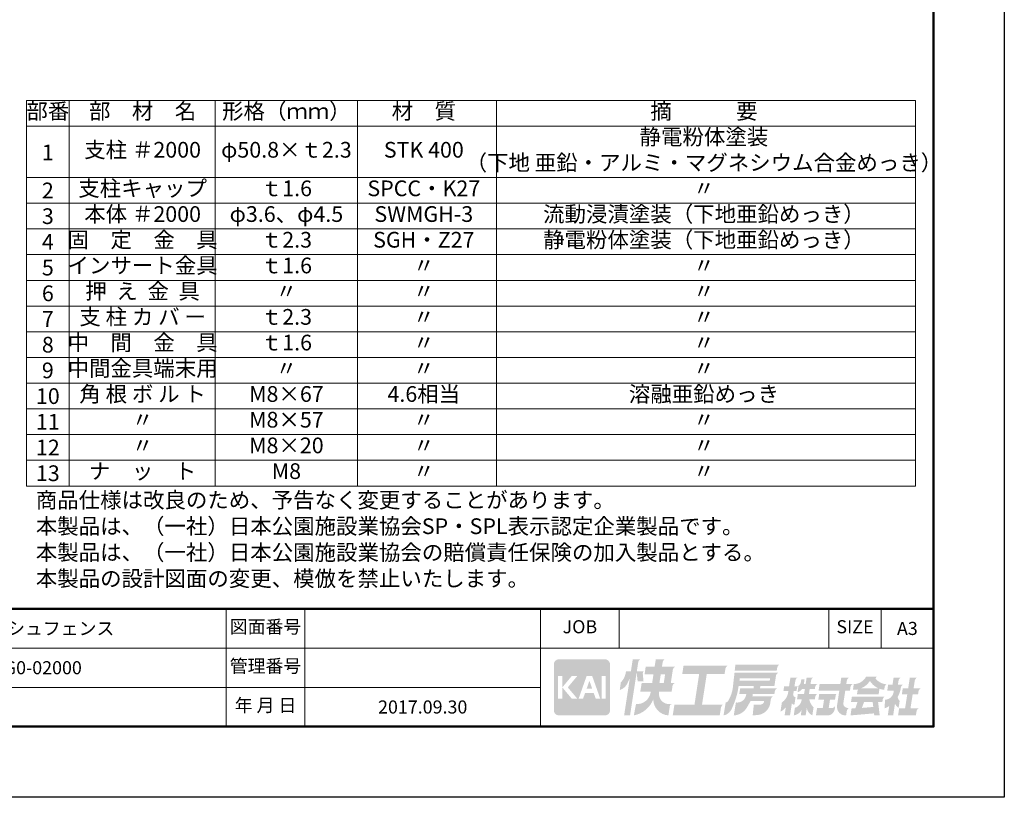
# Model space of a CAD drawing. Extents: x 36889 to 47389, y -8 to 7417.
# Drawn here: x 42691 to 47389, y -8 to 3704 of the extents above; entities that cross this region are included whole.
import ezdxf
from ezdxf.enums import TextEntityAlignment as Align

# ---------------------------------------------------------------- set-up
doc = ezdxf.new("R2010")
doc.units = 0
doc.header["$MEASUREMENT"] = 0
doc.layers.get('DefPoints').update_dxf_attribs({"linetype": 'CONTINUOUS'})
for name, color, linetype, lineweight in [('FRAM3', 1, 'CONTINUOUS', 50), ('ハッチング', 8, 'CONTINUOUS', 5), ('外形線', 7, 'CONTINUOUS', 18), ('文字', 4, 'CONTINUOUS', 18), ('細線', 8, 'CONTINUOUS', 5)]:
    doc.layers.add(name, color=color, linetype=linetype, lineweight=lineweight)
doc.styles.get("Standard").update_dxf_attribs({"font": 'TXT.SHX', "bigfont": 'bigfont.shx'})

# ---------------------------------------------------------------- blocks, each defined once
blk = doc.blocks.new('快工房表題欄1')
at = {"layer": 'ハッチング'}
h = blk.add_hatch(color=256, dxfattribs=at)
h.paths.add_polyline_path([(-61.74, 11.86, 0.414214), (-62.74, 12.86), (-71.47, 12.86, 0.414214), (-72.47, 11.86), (-72.47, 3.14, 0.414214), (-71.47, 2.14), (-62.74, 2.14, 0.414214), (-61.74, 3.14)])
h.paths.add_polyline_path([(-68.01, 9.65), (-69.81, 7.5), (-68.01, 5.35), (-69.06, 5.35), (-70.86, 7.5), (-70.86, 5.35), (-71.66, 5.35), (-71.66, 9.65), (-70.86, 9.65), (-70.86, 7.5), (-69.06, 9.65)], flags=16)
h.paths.add_polyline_path([(-66.22, 9.65), (-65.15, 9.65), (-63.62, 5.35), (-64.47, 5.35), (-64.86, 6.43), (-66.51, 6.43), (-66.89, 5.35), (-67.74, 5.35)], flags=16)
h.paths.add_polyline_path([(-65.68, 8.75), (-65.14, 7.23), (-66.22, 7.23)], flags=0)
h.paths.add_polyline_path([(-63.35, 9.65), (-62.55, 9.65), (-62.55, 5.35), (-63.35, 5.35)], flags=16)
h = blk.add_hatch(color=256, dxfattribs=at)
h.paths.add_polyline_path([(-56.66, 10.39), (-56.48, 8.63), (-55.35, 8.63), (-55.5, 10.13, -0.262415), (-55.3, 10.59), (-56.63, 10.59), (-56.37, 12.27, -0.232242), (-55.95, 12.86), (-57.41, 12.86), (-57.76, 10.59), (-58.69, 10.59, -0.148344), (-59.53, 8.61, -0.154378), (-59.64, 8.54), (-59.68, 8.53), (-59.89, 6.98, 0.208713), (-58.41, 8.3), (-57.97, 9.25), (-59.06, 2.14), (-57.93, 2.14)])
h.paths.add_polyline_path([(-49.77, 10.82, -0.232242), (-49.35, 11.42), (-51.84, 11.42), (-51.71, 12.27, -0.232242), (-51.3, 12.86), (-53.01, 12.86), (-53.24, 11.42), (-54.94, 11.42), (-55.16, 9.98), (-53.46, 9.98), (-53.71, 8.32), (-55.71, 8.32), (-55.97, 6.68), (-53.97, 6.68, -0.398913), (-56.79, 4.3), (-57.21, 2.14, 0.260652), (-53.49, 5.23, 0.395449), (-50.61, 2.14), (-50.33, 3.95, -0.370178), (-49.92, 4.3), (-50.27, 4.3, -0.507828), (-52.37, 6.68), (-49.99, 6.68), (-49.83, 7.73, -0.232242), (-49.41, 8.32), (-50.15, 8.32)])
h.paths.add_polyline_path([(-52.07, 9.98), (-51.24, 9.98), (-51.49, 8.32), (-52.32, 8.32)], flags=16)
h.paths.add_polyline_path([(-39.73, 11.03, -0.232242), (-39.32, 11.62), (-47.72, 11.62), (-47.96, 10.08), (-44.73, 10.08), (-45.63, 4.2), (-49.46, 4.2), (-49.78, 2.14), (-40.81, 2.14), (-40.58, 3.6, -0.232242), (-40.17, 4.2), (-44.19, 4.2), (-43.28, 10.08), (-39.88, 10.08)])
h.paths.add_polyline_path([(-29.43, 11.83), (-37.82, 11.83), (-37.95, 10.69), (-29.93, 10.69), (-29.84, 11.23, -0.232242)])
h.paths.add_polyline_path([(-29.66, 10.28), (-37.99, 10.28), (-38.33, 7.29, -0.097157), (-39.21, 4.91, -0.2357), (-39.67, 4.61), (-40.09, 2.14, 0.226047), (-38.64, 3.17, 0.083786), (-37.21, 7.75), (-34.3, 7.75), (-34.37, 7.29), (-36.91, 7.29), (-37.08, 6.21), (-35.75, 6.21, -0.427669), (-37.72, 4.61), (-38.13, 2.14, 0.253999), (-35.61, 3.68), (-34.93, 4.87), (-32.34, 4.87, -0.398951), (-33.07, 4.2), (-34.31, 4.2), (-34.52, 2.14), (-33.58, 2.22, 0.315607), (-31.22, 4.2), (-31.06, 5.2, -0.232242), (-30.65, 5.8), (-34.57, 5.8), (-34.5, 6.21), (-30.38, 6.21), (-30.3, 6.7, -0.232242), (-29.89, 7.29), (-33.13, 7.29), (-33.06, 7.75), (-30.38, 7.75), (-30.08, 9.69, -0.232242)])
h.paths.add_polyline_path([(-31.2, 9.25), (-31.27, 8.79), (-37.05, 8.79), (-36.98, 9.25)], flags=16)
h = blk.add_hatch(color=256, dxfattribs=at)
h.paths.add_polyline_path([(-26.07, 7.37, -0.196119), (-25.87, 7.71), (-26.55, 7.71), (-26.38, 8.76, -0.232242), (-25.97, 9.36), (-27.32, 9.36), (-27.58, 7.71), (-28.51, 7.71), (-28.66, 6.78), (-27.72, 6.78, -0.226694), (-28.95, 4.61), (-29.22, 2.86, 0.107445), (-28.2, 3.68), (-28.43, 2.14), (-27.4, 2.14), (-27.05, 4.41, 0.167613), (-26.56, 4.18), (-26.34, 5.64, -0.334207), (-26.8, 6.06), (-26.69, 6.78), (-26.17, 6.78)])
h.paths.add_polyline_path([(-22.19, 8.12), (-23.49, 8.12), (-23.39, 8.76, -0.232242), (-22.98, 9.36), (-24.23, 9.36), (-24.42, 8.12), (-24.76, 8.12), (-24.62, 9.05), (-25.24, 9.05), (-25.32, 8.51, -0.211166), (-25.77, 7.81), (-25.96, 6.57, 0.16663), (-25.09, 7.19), (-24.56, 7.19), (-24.71, 6.26), (-25.9, 6.26), (-26.06, 5.23), (-25.17, 5.23, -0.310223), (-26.47, 3.58), (-26.68, 2.14, 0.232492), (-25.18, 3.17), (-25.34, 2.14), (-24.41, 2.14), (-24.19, 3.58, 0.2567), (-23.14, 2.14), (-22.9, 3.68, -0.155803), (-23.73, 5.23), (-22.66, 5.23), (-22.59, 5.67, -0.232242), (-22.18, 6.26), (-23.78, 6.26), (-23.64, 7.19), (-22.66, 7.19), (-22.61, 7.52, -0.232242)])
h.paths.add_polyline_path([(-15.86, 7.52, -0.232242), (-15.44, 8.12), (-16.66, 8.12), (-16.56, 8.76, -0.232242), (-16.15, 9.36), (-17.61, 9.36), (-17.8, 8.12), (-21.75, 8.12), (-21.94, 6.88), (-17.99, 6.88), (-18.42, 4.03, 0.479662), (-16.69, 2.14), (-16.56, 2.98, -0.232242), (-16.14, 3.58), (-16.33, 3.58, -0.48371), (-17.21, 4.53), (-16.85, 6.88), (-15.96, 6.88)])
h.paths.add_polyline_path([(-18.69, 5.93, -0.196119), (-18.49, 6.26), (-21.82, 6.26), (-21.99, 5.13), (-20.91, 5.13), (-21.14, 3.58), (-22.23, 3.58), (-22.45, 2.14), (-20.01, 2.14, 0.392788), (-18.84, 3.89, -0.340104), (-19.39, 3.58), (-20.01, 3.58), (-19.77, 5.13), (-18.81, 5.13)])
h.paths.add_polyline_path([(-11.07, 9.15, -0.207311), (-10.8, 9.56), (-12.86, 9.56, -0.27827), (-15.23, 8.12), (-15.39, 7.04, 0.062802), (-14.47, 7.12), (-14.62, 6.16), (-10.49, 6.16), (-10.33, 7.23, 0.06639), (-9.42, 7.04), (-9.34, 7.52, -0.211093), (-8.99, 8.08, -0.196447)])
h.paths.add_polyline_path([(-10.48, 7.29), (-13.9, 7.29, 0.15691), (-12.14, 8.74, 0.161164)], flags=16)
h.paths.add_polyline_path([(-9.29, 5.75), (-15.59, 5.75), (-15.75, 4.72), (-14.51, 4.72), (-14.92, 3.48), (-15.65, 3.48), (-15.85, 2.14), (-11.36, 2.53), (-11.32, 2.14), (-10.28, 2.14), (-10.59, 4.72), (-9.78, 4.72), (-9.71, 5.15, -0.232242)])
h.paths.add_polyline_path([(-11.62, 4.72), (-11.51, 3.76), (-13.66, 3.57), (-13.27, 4.72)], flags=17)
h.paths.add_polyline_path([(-5.84, 8.02), (-6.8, 8.02), (-6.69, 8.76, -0.232242), (-6.27, 9.36), (-7.63, 9.36), (-7.83, 8.02), (-8.67, 8.02), (-8.84, 6.88), (-7.6, 6.88, -0.397579), (-9.25, 5.13), (-9.36, 3.48, 0.050976), (-8.46, 3.94), (-8.74, 2.14), (-7.71, 2.14), (-7.36, 4.41, 0.16671), (-6.67, 3.58), (-6.47, 4.92, -0.169934), (-6.85, 5.64, 0.091272), (-6.26, 7.34), (-6.25, 7.42, -0.232242)])
h.paths.add_polyline_path([(-2.46, 7.29), (-3.82, 7.29), (-3.59, 8.76, -0.232242), (-3.18, 9.36), (-4.53, 9.36), (-4.85, 7.29), (-5.88, 7.29), (-6.06, 6.16), (-5.02, 6.16), (-5.44, 3.48), (-6.57, 3.48), (-6.78, 2.14), (-3.37, 2.14), (-3.26, 2.88, -0.232242), (-2.84, 3.48), (-4.41, 3.48), (-3.99, 6.16), (-2.96, 6.16), (-2.88, 6.7, -0.232242)])
at = {"layer": 'FRAM3'}
for p, q in [((0, 22.5), (-377.5, 22.5)), ((0, 0), (0, 22.5)), ((0, 0), (-377.5, 0))]:
    blk.add_line(p, q, dxfattribs=at)
at = {"layer": '外形線'}
for p, q in [((-135, 22.5), (-135, 0)), ((-75, 22.5), (-75, 0)), ((-20, 22.5), (-20, 15)), ((0, 15), (-377.5, 15)), ((-75, 7.5), (-377.5, 7.5))]:
    blk.add_line(p, q, dxfattribs=at)
at = {"layer": '細線'}
for p, q in [((-120, 22.5), (-120, 0)), ((-60, 22.5), (-60, 15)), ((-10, 22.5), (-10, 15))]:
    blk.add_line(p, q, dxfattribs=at)
at = {"layer": '文字', "char_height": 2.5, "attachment_point": 5}
for s, insert, width in [('図面番号', (-127.5, 18.75), 15), ('JOB', (-67.5, 18.75), 15), ('SIZE', (-15, 18.75), 10), ('管理番号', (-127.5, 11.25), 15), ('年 月 日', (-127.5, 3.75), 15)]:
    blk.add_mtext(s, dxfattribs=dict(at, insert=insert, width=width))
at = {"layer": '文字'}
for tag, p in [('設計', (-255, 18.75)), ('製品名称', (-170, 18.75)), ('図面番号', (-97.5, 18.75)), ('JOB', (-40, 18.75)), ('A*', (-5, 18.75)), ('符号１', (-372.5, 11.25)), ('改定事項１', (-335, 11.25)), ('改定年月日１', (-287.5, 11.25)), ('製図', (-255, 11.25)), ('縮尺', (-230, 11.25)), ('型番', (-170, 11.25)), ('管理番号', (-97.5, 11.25)), ('符号２', (-372.5, 3.75)), ('改定事項２', (-335, 3.75)), ('改定年月日２', (-287.5, 3.75)), ('検図', (-255, 3.75)), ('番号', (-230, 3.75)), ('物件名称', (-170, 3.75)), ('年月日', (-97.5, 3.75))]:
    blk.add_attdef(tag, text='', height=2.5, dxfattribs=at).set_placement(p, align=Align.MIDDLE_CENTER)

msp = doc.modelspace()

# ---------------------------------------------------------------- linework, layer by layer
at = {"layer": 'DefPoints'}
msp.add_lwpolyline([(36889.2, 7416.5), (47389.2, 7416.5), (47389.2, -8.5), (36889.2, -8.5)], close=True, dxfattribs=at)
at = {"layer": 'FRAM3', "color": 1, "linetype": 'Continuous'}
msp.add_lwpolyline([(37614.2, 329), (37614.2, 7079), (47051.7, 7079), (47051.7, 329)], close=True, dxfattribs=at)
at = {"layer": '文字'}
for p, q in [((42723.32, 3318.63), (46965.23, 3318.63)), ((42723.32, 3318.63), (42723.32, 1477.73)), ((42927.87, 3318.63), (42927.87, 1477.73)), ((43623.96, 3318.63), (43623.96, 1477.73)), ((44303.78, 3318.63), (44303.78, 1477.73)), ((44966.08, 3318.63), (44966.08, 1477.73)), ((46965.23, 3318.63), (46965.23, 1477.73)), ((42723.32, 3195.91), (46965.23, 3195.91)), ((42723.32, 2950.45), (46965.23, 2950.45)), ((42723.32, 2827.73), (46965.23, 2827.73)), ((42723.32, 2705), (46965.23, 2705)), ((42723.32, 2582.27), (46965.23, 2582.27)), ((42723.32, 2459.54), (46965.23, 2459.54)), ((42723.32, 2336.82), (46965.23, 2336.82)), ((42723.32, 2214.09), (46965.23, 2214.09)), ((42723.32, 2091.36), (46965.23, 2091.36)), ((42723.32, 1968.63), (46965.23, 1968.63)), ((42723.32, 1845.91), (46965.23, 1845.91)), ((42723.32, 1723.18), (46965.23, 1723.18)), ((42723.32, 1600.45), (46965.23, 1600.45)), ((42723.32, 1477.73), (46965.23, 1477.73))]:
    msp.add_line(p, q, dxfattribs=at)

# ---------------------------------------------------------------- block references
at = {"layer": '外形線'}
ref = msp.add_blockref('快工房表題欄1', (47051.7, 329), dxfattribs=dict(at, xscale=25, yscale=25, zscale=25))
ref.add_attrib('A*', 'A3', dxfattribs={"layer": '文字', "height": 62.5}).set_placement((46926.7, 797.75), align=Align.MIDDLE_CENTER)
ref.add_attrib('年月日', '2017.09.30', dxfattribs={"layer": '文字', "height": 62.5}).set_placement((44614.2, 422.75), align=Align.MIDDLE_CENTER)
ref.add_attrib('製品名称', 'メッシュフェンス', dxfattribs={"layer": '文字', "height": 62.5}).set_placement((42801.7, 797.75), align=Align.MIDDLE_CENTER)
ref.add_attrib('型番', 'G0-02000', dxfattribs={"layer": '文字', "height": 62.5}).set_placement((42801.7, 610.25), align=Align.MIDDLE_CENTER)

# ---------------------------------------------------------------- texts
at = {"layer": '文字'}
for s, p in [('部番', (42825.59, 3257.27)), ('部\u3000材\u3000名', (43277.84, 3257.27)), ('形格（ｍｍ）', (43963.87, 3257.27)), ('材\u3000質', (44619.47, 3257.27)), ('摘\u3000\u3000\u3000要', (45955.99, 3257.27)), ('静電粉体塗装', (45955.99, 3134.54)), ('支柱 ＃2000', (43277.84, 3073.18)), ('φ50.8×ｔ2.3', (43963.87, 3073.18)), ('STK 400', (44619.47, 3073.18)), ('（下地 亜鉛・アルミ・マグネシウム合金めっき）', (45955.99, 3011.82)), ('支柱キャップ', (43277.84, 2889.09)), ('ｔ1.6', (43963.87, 2889.09)), ('SPCC・K27', (44619.47, 2889.09)), ('〃', (45955.99, 2889.09)), ('本体 ＃2000', (43277.84, 2766.36)), ('流動浸漬塗装（下地亜鉛めっき）', (45955.99, 2766.36)), ('φ3.6、φ4.5', (43963.87, 2766.36)), ('SWMGH-3', (44619.47, 2766.36)), ('固\u3000定\u3000金\u3000具', (43277.84, 2643.63)), ('ｔ2.3', (43963.87, 2643.63)), ('SGH・Z27', (44619.47, 2643.63)), ('静電粉体塗装（下地亜鉛めっき）', (45955.99, 2643.63)), ('インサート金具', (43277.84, 2520.91)), ('ｔ1.6', (43963.87, 2520.91)), ('〃', (44619.47, 2520.91)), ('〃', (45955.99, 2520.91)), ('押  え  金  具', (43277.84, 2398.18)), ('〃', (43963.87, 2398.18)), ('〃', (44619.47, 2398.18)), ('〃', (45955.99, 2398.18)), ('支 柱 カ バ ー', (43277.84, 2275.45)), ('ｔ2.3', (43963.87, 2275.45)), ('〃', (44619.47, 2275.45)), ('〃', (45955.99, 2275.45)), ('中\u3000間\u3000金\u3000具', (43277.84, 2152.73)), ('ｔ1.6', (43963.87, 2152.73)), ('〃', (44619.47, 2152.73)), ('〃', (45955.99, 2152.73)), ('中間金具端末用', (43277.84, 2030)), ('〃', (43963.87, 2030)), ('〃', (44619.47, 2030)), ('〃', (45955.99, 2030)), ('角 根 ボ ル ト', (43277.84, 1907.27)), ('M8×67', (43963.87, 1907.27)), ('4.6相当', (44619.47, 1907.27)), ('溶融亜鉛めっき', (45955.99, 1907.27)), ('M8×57', (43963.87, 1784.54)), ('〃', (43277.84, 1784.54)), ('〃', (44619.47, 1784.54)), ('〃', (45955.99, 1784.54)), ('〃', (43277.84, 1661.82)), ('M8×20', (43963.87, 1661.82)), ('〃', (44619.47, 1661.82)), ('〃', (45955.99, 1661.82)), ('ナ\u3000ッ\u3000ト', (43277.84, 1539.09)), ('M8', (43963.87, 1539.09)), ('〃', (44619.47, 1539.09)), ('〃', (45955.99, 1539.09))]:
    msp.add_text(s, height=75, dxfattribs=at).set_placement(p, align=Align.MIDDLE)
for s, p in [('1', (42825.59, 3032.84)), ('2', (42825.59, 2851.26)), ('3', (42825.59, 2728.49)), ('4', (42825.59, 2605.76)), ('5', (42825.59, 2483.03)), ('6', (42825.59, 2360.3)), ('7', (42825.59, 2237.58)), ('8', (42825.59, 2114.85)), ('9', (42825.59, 1992.12)), ('10', (42825.59, 1869.4)), ('11', (42825.59, 1746.67)), ('12', (42825.59, 1623.94)), ('13', (42825.59, 1501.21))]:
    msp.add_text(s, height=75, dxfattribs=at).set_placement(p, align=Align.CENTER)
at = {"layer": '文字', "insert": (42768.13, 974.91), "char_height": 75, "attachment_point": 7}
msp.add_mtext('商品仕様は改良のため、予告なく変更することがあります。\\P本製品は、（一社）日本公園施設業協会SP・SPL表示認定企業製品です。\\P本製品は、（一社）日本公園施設業協会の賠償責任保険の加入製品とする。\\P本製品の設計図面の変更、模倣を禁止いたします。', dxfattribs=at)

doc.saveas('drawing.dxf')
